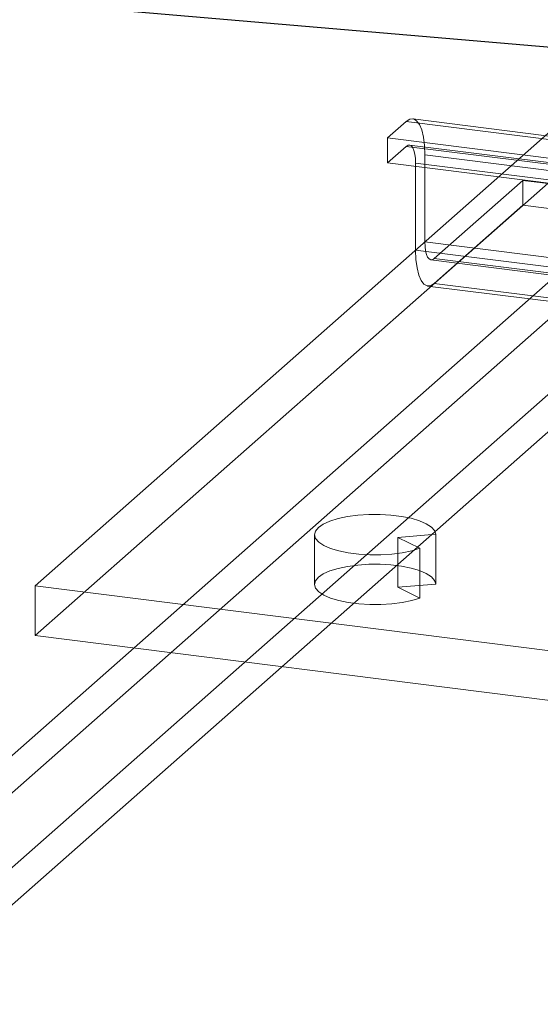
# Model space of a CAD drawing. Units: millimetres. Extents: x 0 to 420, y 0 to 297.
# Drawn here: x 266 to 276, y 94 to 113 of the extents above; entities that cross this region are included whole.
import ezdxf

# ---------------------------------------------------------------- set-up
doc = ezdxf.new("R2010")
doc.units = ezdxf.units.MM
doc.dimstyles.new('SLDDIMSTYLE3', dxfattribs={"dimtxt": 0.18, "dimasz": 1.02, "dimexe": 0, "dimexo": 0.0625, "dimgap": 0, "dimtad": 0, "dimtih": 1, "dimtoh": 1, "dimdec": 0, "dimrnd": 1e-09, "dimzin": 0, "dimdsep": 46, "dimtxsty": 'Standard', "dimblk1": 'DOT', "dimblk2": 'DOT', "dimsah": 1, "dimcen": 0.09, "dimadec": 0, "dimazin": 0, "dimtfac": 1.02, "dimtdec": 0, "dimtofl": 0, "dimtmove": 0, "dimatfit": 3, "dimldrblk": 'DOT', "dimfxl": 1, "dimfrac": 2, "dimtolj": 1, "dimtzin": 0, "dimarcsym": 0})

# ---------------------------------------------------------------- blocks, each defined once
blk = doc.blocks.new('_DOT')
at = {"color": 0, "linetype": 'ByBlock', "lineweight": -2}
blk.add_line((-0.5, 0), (-1, 0), dxfattribs=at)
at = {"color": 0, "linetype": 'ByBlock', "const_width": 0.5}
blk.add_lwpolyline([(-0.25, 0, 1), (0.25, 0, 1)], format="xyb", close=True, dxfattribs=at)

msp = doc.modelspace()

# ---------------------------------------------------------------- linework, layer by layer
at = {"color": 7, "linetype": 'Continuous', "lineweight": 15}
for p, q in [((256.92, 90.494), (291.695, 121.163)), ((292.396, 121.074), (257.621, 90.405)), ((258.563, 89.822), (292.858, 120.067)), ((258.563, 89.115), (292.858, 119.36)), ((284.315, 117.483), (266.638, 101.893)), ((284.315, 116.54), (266.638, 100.95)), ((273.318, 110.377), (273.672, 110.689)), ((363.004, 99.434), (273.672, 110.689)), ((363.129, 99.484), (273.797, 110.738)), ((362.65, 99.122), (273.318, 110.377)), ((273.318, 109.906), (273.318, 110.377)), ((363.066, 98.987), (273.734, 110.242)), ((273.318, 109.906), (273.672, 110.218)), ((363.004, 98.963), (273.672, 110.218)), ((363.358, 98.803), (274.025, 110.058)), ((274.025, 110.058), (274.025, 108.408)), ((362.65, 98.651), (273.318, 109.906)), ((363.181, 98.647), (273.849, 109.902)), ((273.849, 109.902), (273.849, 108.252)), ((274.202, 108.093), (275.882, 109.574)), ((275.882, 109.574), (279.623, 109.102)), ((275.882, 109.102), (275.882, 109.574)), ((274.202, 107.621), (275.882, 109.102)), ((275.882, 109.102), (279.623, 108.631)), ((363.358, 97.153), (274.025, 108.408)), ((363.181, 96.997), (273.849, 108.252)), ((274.14, 108.068), (363.472, 96.813)), ((363.534, 96.838), (274.202, 108.093)), ((274.077, 107.572), (363.409, 96.317)), ((363.534, 96.366), (274.202, 107.621)), ((271.933, 102.862), (271.933, 101.92)), ((273.515, 102.808), (274.232, 102.869)), ((273.932, 102.604), (273.515, 102.808)), ((273.515, 101.865), (273.515, 102.808)), ((274.232, 101.926), (274.232, 102.869)), ((273.932, 101.661), (273.932, 102.604)), ((266.638, 101.893), (276.45, 100.657)), ((266.638, 100.95), (266.638, 101.893)), ((273.515, 101.865), (274.232, 101.926)), ((273.932, 101.661), (273.515, 101.865)), ((266.638, 100.95), (276.45, 99.714))]:
    msp.add_line(p, q, dxfattribs=at)
at = {"color": 7, "linetype": 'Continuous', "lineweight": 15, "flags": 128}
for points in [[(273.672, 110.689), (273.741, 110.732), (273.807, 110.737), (273.868, 110.703), (273.922, 110.633), (273.966, 110.529), (273.999, 110.395), (274.019, 110.236), (274.025, 110.058)], [(273.672, 110.218), (273.706, 110.239), (273.74, 110.241), (273.77, 110.225), (273.797, 110.19), (273.819, 110.138), (273.835, 110.071), (273.845, 109.991), (273.849, 109.902)], [(274.025, 108.408), (274.029, 108.319), (274.039, 108.24), (274.055, 108.172), (274.077, 108.12), (274.104, 108.085), (274.135, 108.069), (274.168, 108.071), (274.202, 108.093)], [(273.849, 108.252), (273.855, 108.074), (273.876, 107.915), (273.908, 107.781), (273.952, 107.677), (274.006, 107.607), (274.067, 107.574), (274.133, 107.578), (274.202, 107.621)], [(274.232, 102.869), (274.209, 102.939), (274.148, 103.006), (274.051, 103.069), (273.921, 103.125), (273.763, 103.172), (273.581, 103.208), (273.383, 103.232), (273.175, 103.245), (272.963, 103.244), (272.756, 103.23), (272.559, 103.204), (272.38, 103.166), (272.225, 103.118), (272.1, 103.061), (272.007, 102.998), (271.951, 102.93), (271.933, 102.86), (271.954, 102.79), (272.013, 102.722), (272.108, 102.659), (272.236, 102.603), (272.393, 102.556), (272.574, 102.519), (272.771, 102.493), (272.979, 102.481), (273.191, 102.481), (273.399, 102.494), (273.596, 102.519), (273.776, 102.557), (273.932, 102.604)], [(274.232, 101.926), (274.209, 101.996), (274.148, 102.064), (274.051, 102.126), (273.921, 102.182), (273.763, 102.229), (273.581, 102.265), (273.383, 102.29), (273.175, 102.302), (272.963, 102.301), (272.756, 102.287), (272.559, 102.261), (272.38, 102.223), (272.225, 102.175), (272.1, 102.119), (272.007, 102.055), (271.951, 101.987), (271.933, 101.917), (271.954, 101.847), (272.013, 101.779), (272.108, 101.716), (272.236, 101.66), (272.393, 101.613), (272.574, 101.576), (272.771, 101.551), (272.979, 101.538), (273.191, 101.538), (273.399, 101.551), (273.596, 101.577), (273.776, 101.614), (273.932, 101.661)]]:
    msp.add_lwpolyline(points, dxfattribs=at)

# ---------------------------------------------------------------- leaders
at = {"color": 7, "linetype": 'Continuous', "lineweight": 0}
msp.add_leader([(317.624, 108.564), (235.478, 115.599)], dimstyle='SLDDIMSTYLE3', dxfattribs=at)

doc.saveas('drawing.dxf')
